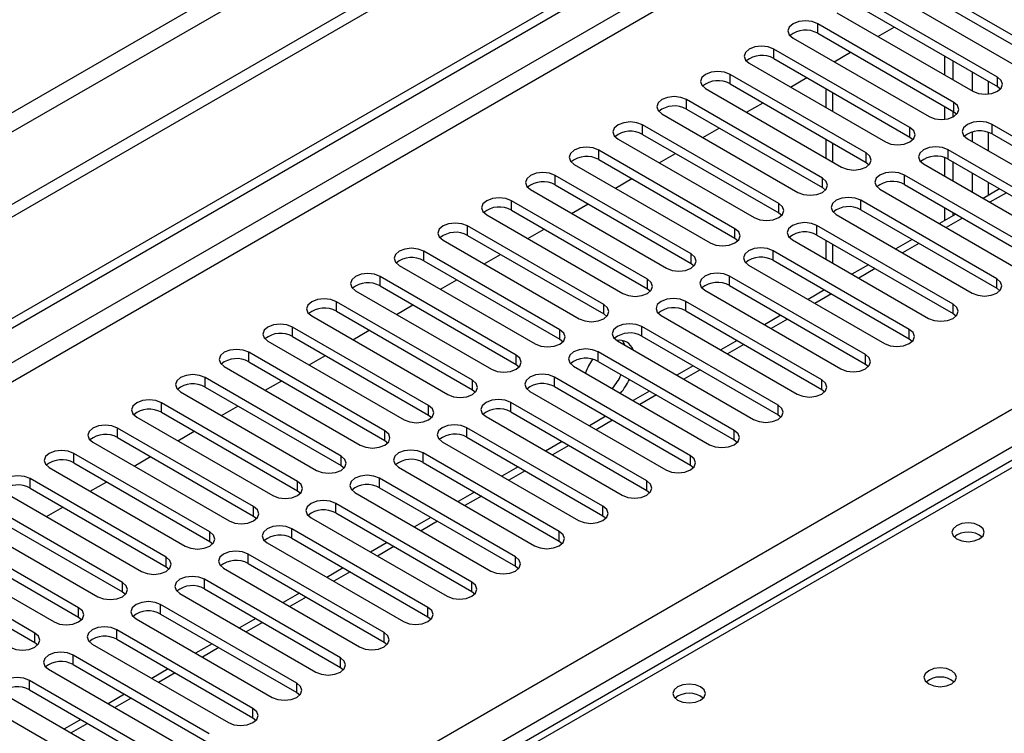
# Model space of a CAD drawing. Units: millimetres. Extents: x 5 to 12605, y 13 to 17833.
# Drawn here: x 4243 to 4370, y 3299 to 3391 of the extents above; entities that cross this region are included whole.
import ezdxf

# ---------------------------------------------------------------- set-up
doc = ezdxf.new("R2010")
doc.units = ezdxf.units.MM
doc.header["$LTSCALE"] = 60

msp = doc.modelspace()

# ---------------------------------------------------------------- linework, layer by layer
at = {"color": 7, "linetype": 'Continuous', "lineweight": 25}
for p, q in [((5582.717, 4141.448), (3777.474, 3099.303)), ((5582.717, 4139.815), (3777.474, 3097.67)), ((5521.376, 4117.874), (3820.43, 3135.939)), ((3821.491, 3134.102), (5522.436, 4116.037)), ((3574.888, 2967.605), (5250.024, 3934.64)), ((3575.948, 2966.992), (5251.084, 3934.028)), ((5251.084, 3929.537), (3575.948, 2962.501)), ((3577.009, 2960.664), (5252.145, 3927.7)), ((3733.81, 2973.012), (5230.755, 3837.18)), ((5232.876, 3833.506), (3735.931, 2969.338)), ((4844.891, 3607.803), (4127.177, 3193.476)), ((4846.266, 3607.667), (4128.552, 3193.34)), ((4375.067, 3387.186), (4357.478, 3397.34)), ((4354.296, 3395.504), (4371.885, 3385.349)), ((4357.478, 3396.116), (4375.067, 3385.962)), ((4369.411, 3383.921), (4351.821, 3394.075)), ((4351.821, 3392.85), (4369.411, 3382.696)), ((4348.639, 3392.238), (4366.229, 3382.084)), ((4363.754, 3380.655), (4346.165, 3390.809)), ((4346.165, 3389.584), (4346.165, 3390.809)), ((4353.951, 3389.172), (4356.072, 3390.396)), ((4342.983, 3388.972), (4360.572, 3378.818)), ((4346.165, 3389.584), (4363.754, 3379.43)), ((4358.097, 3377.39), (4340.508, 3387.544)), ((4340.508, 3386.319), (4340.508, 3387.544)), ((4340.508, 3386.319), (4358.097, 3376.165)), ((4348.294, 3385.906), (4350.415, 3387.131)), ((4362.605, 3384.176), (4362.605, 3386.625)), ((4337.325, 3385.707), (4354.915, 3375.552)), ((4363.665, 3383.564), (4363.665, 3386.013)), ((4352.44, 3374.124), (4334.851, 3384.278)), ((4334.851, 3383.053), (4334.851, 3384.278)), ((4342.637, 3382.641), (4344.758, 3383.865)), ((4369.411, 3382.696), (4369.411, 3383.921)), ((4331.669, 3382.441), (4349.258, 3372.287)), ((4334.851, 3383.053), (4352.44, 3372.899)), ((4347.23, 3382.438), (4347.23, 3379.989)), ((4369.411, 3382.696), (4369.804, 3382.39)), ((4346.783, 3370.858), (4329.194, 3381.012)), ((4329.194, 3379.787), (4329.194, 3381.012)), ((4329.194, 3379.787), (4346.783, 3369.633)), ((4336.98, 3379.375), (4339.101, 3380.599)), ((4362.605, 3378.463), (4362.605, 3380.094)), ((4363.754, 3379.43), (4363.754, 3380.655)), ((4326.012, 3379.175), (4343.601, 3369.021)), ((4363.665, 3378.77), (4363.665, 3379.481)), ((4363.754, 3379.43), (4364.147, 3379.124)), ((4341.126, 3367.593), (4323.537, 3377.747)), ((4323.537, 3376.522), (4323.537, 3377.747)), ((4331.323, 3376.109), (4333.444, 3377.334)), ((4358.097, 3376.165), (4358.097, 3377.39)), ((4386.293, 3367.644), (4368.704, 3377.798)), ((4368.704, 3376.573), (4368.704, 3377.798)), ((4320.355, 3375.91), (4337.944, 3365.756)), ((4323.537, 3376.522), (4341.126, 3366.368)), ((4347.23, 3375.906), (4347.23, 3373.457)), ((4358.097, 3376.165), (4358.49, 3375.859)), ((4365.522, 3375.961), (4383.111, 3365.807)), ((4368.704, 3376.573), (4386.293, 3366.419)), ((4335.47, 3364.327), (4317.88, 3374.481)), ((4317.88, 3373.256), (4317.88, 3374.481)), ((4325.666, 3372.844), (4327.787, 3374.068)), ((4352.44, 3372.899), (4352.44, 3374.124)), ((4362.605, 3371.113), (4362.605, 3373.506)), ((4380.636, 3364.378), (4363.047, 3374.532)), ((4363.047, 3373.307), (4363.047, 3374.532)), ((4314.698, 3372.644), (4332.287, 3362.49)), ((4317.88, 3373.256), (4335.47, 3363.102)), ((4352.44, 3372.899), (4352.833, 3372.593)), ((4359.865, 3372.695), (4377.454, 3362.541)), ((4363.047, 3373.307), (4380.636, 3363.153)), ((4363.665, 3370.501), (4363.665, 3372.95)), ((4329.812, 3361.061), (4312.223, 3371.215)), ((4312.223, 3369.99), (4312.223, 3371.215)), ((4320.009, 3369.578), (4322.131, 3370.802)), ((4346.783, 3369.633), (4346.783, 3370.858)), ((4374.979, 3361.112), (4357.39, 3371.266)), ((4357.39, 3370.042), (4357.39, 3371.266)), ((4312.223, 3369.99), (4329.812, 3359.836)), ((4346.783, 3369.633), (4347.176, 3369.327)), ((4357.39, 3370.042), (4374.979, 3359.887)), ((4309.041, 3369.378), (4326.631, 3359.224)), ((4354.208, 3369.429), (4371.797, 3359.275)), ((4369.687, 3369.474), (4367.566, 3368.249)), ((4324.156, 3357.796), (4306.566, 3367.95)), ((4306.566, 3366.725), (4306.566, 3367.95)), ((4314.353, 3366.312), (4316.474, 3367.537)), ((4341.126, 3366.368), (4341.126, 3367.593)), ((4369.322, 3357.847), (4351.733, 3368.001)), ((4351.733, 3366.776), (4351.733, 3368.001)), ((4362.605, 3365.385), (4362.605, 3367.031)), ((4303.384, 3366.113), (4320.974, 3355.959)), ((4306.566, 3366.725), (4324.156, 3356.571)), ((4341.126, 3366.368), (4341.52, 3366.062)), ((4348.551, 3366.164), (4366.14, 3356.01)), ((4351.733, 3366.776), (4369.322, 3356.622)), ((4364.03, 3366.208), (4361.909, 3364.984)), ((4363.665, 3365.998), (4363.665, 3366.419)), ((4318.499, 3354.53), (4300.91, 3364.684)), ((4300.91, 3363.459), (4300.91, 3364.684)), ((4363.665, 3354.581), (4346.076, 3364.735)), ((4346.076, 3363.51), (4346.076, 3364.735)), ((4300.91, 3363.459), (4318.499, 3353.305)), ((4308.696, 3363.047), (4310.817, 3364.271)), ((4335.47, 3363.102), (4335.47, 3364.327)), ((4346.076, 3363.51), (4363.665, 3353.356)), ((4297.728, 3362.847), (4315.317, 3352.693)), ((4335.47, 3363.102), (4335.863, 3362.796)), ((4342.894, 3362.898), (4360.483, 3352.744)), ((4347.23, 3362.844), (4347.23, 3360.395)), ((4358.373, 3362.943), (4356.252, 3361.718)), ((4312.842, 3351.264), (4295.253, 3361.419)), ((4295.253, 3360.194), (4295.253, 3361.419)), ((4303.039, 3359.781), (4305.16, 3361.006)), ((4329.812, 3359.836), (4329.812, 3361.061)), ((4358.009, 3351.316), (4340.419, 3361.47)), ((4340.419, 3360.245), (4340.419, 3361.47)), ((4292.071, 3359.582), (4309.66, 3349.428)), ((4295.253, 3360.194), (4312.842, 3350.04)), ((4329.812, 3359.836), (4330.206, 3359.53)), ((4337.237, 3359.633), (4354.826, 3349.478)), ((4340.419, 3360.245), (4358.009, 3350.091)), ((4352.716, 3359.677), (4350.595, 3358.452)), ((4307.185, 3347.999), (4289.596, 3358.153)), ((4289.596, 3356.928), (4289.596, 3358.153)), ((4352.351, 3348.05), (4334.762, 3358.204)), ((4334.762, 3356.979), (4334.762, 3358.204)), ((4289.596, 3356.928), (4307.185, 3346.774)), ((4297.382, 3356.515), (4299.503, 3357.74)), ((4324.156, 3356.571), (4324.156, 3357.796)), ((4334.762, 3356.979), (4352.351, 3346.825)), ((4369.322, 3356.622), (4369.322, 3357.847)), ((4286.414, 3356.316), (4304.003, 3346.162)), ((4324.156, 3356.571), (4324.549, 3356.265)), ((4331.58, 3356.367), (4349.17, 3346.213)), ((4347.059, 3356.411), (4344.938, 3355.187)), ((4369.322, 3356.622), (4369.715, 3356.316)), ((4301.528, 3344.733), (4283.939, 3354.887)), ((4283.939, 3353.662), (4283.939, 3354.887)), ((4291.725, 3353.25), (4293.846, 3354.474)), ((4318.499, 3353.305), (4318.499, 3354.53)), ((4346.695, 3344.784), (4329.105, 3354.938)), ((4329.105, 3353.713), (4329.105, 3354.938)), ((4363.665, 3353.356), (4363.665, 3354.581)), ((4280.757, 3353.05), (4298.346, 3342.896)), ((4283.939, 3353.662), (4301.528, 3343.508)), ((4318.499, 3353.305), (4318.892, 3352.999)), ((4325.923, 3353.101), (4343.513, 3342.947)), ((4329.105, 3353.713), (4346.695, 3343.559)), ((4341.403, 3353.146), (4339.282, 3351.921)), ((4363.665, 3353.356), (4364.059, 3353.05)), ((4295.871, 3341.467), (4278.282, 3351.622)), ((4278.282, 3350.397), (4278.282, 3351.622)), ((4286.068, 3349.984), (4288.19, 3351.209)), ((4312.842, 3350.04), (4312.842, 3351.264)), ((4341.038, 3341.519), (4323.449, 3351.673)), ((4323.449, 3350.448), (4323.449, 3351.673)), ((4323.449, 3350.448), (4341.038, 3340.294)), ((4358.009, 3350.091), (4358.009, 3351.316)), ((4275.1, 3349.785), (4292.689, 3339.631)), ((4278.282, 3350.397), (4295.871, 3340.243)), ((4312.842, 3350.04), (4313.235, 3349.734)), ((4320.267, 3349.836), (4337.856, 3339.682)), ((4335.746, 3349.88), (4333.625, 3348.656)), ((4358.009, 3350.091), (4358.402, 3349.785)), ((4290.215, 3338.202), (4272.625, 3348.356)), ((4272.625, 3347.131), (4272.625, 3348.356)), ((4280.412, 3346.719), (4282.533, 3347.943)), ((4307.185, 3346.774), (4307.185, 3347.999)), ((4335.381, 3338.253), (4317.792, 3348.407)), ((4317.792, 3347.182), (4317.792, 3348.407)), ((4352.351, 3346.825), (4352.351, 3348.05)), ((4272.625, 3347.131), (4290.215, 3336.977)), ((4307.185, 3346.774), (4307.579, 3346.468)), ((4317.792, 3347.182), (4335.381, 3337.028)), ((4330.089, 3346.615), (4327.968, 3345.39)), ((4352.351, 3346.825), (4352.745, 3346.519)), ((4269.443, 3346.519), (4287.033, 3336.365)), ((4314.61, 3346.57), (4332.199, 3336.416)), ((4284.558, 3334.936), (4266.969, 3345.09)), ((4266.969, 3343.866), (4266.969, 3345.09)), ((4274.755, 3343.453), (4276.876, 3344.677)), ((4301.528, 3343.508), (4301.528, 3344.733)), ((4329.724, 3334.987), (4312.135, 3345.141)), ((4312.135, 3343.917), (4312.135, 3345.141)), ((4346.695, 3343.559), (4346.695, 3344.784)), ((4263.787, 3343.254), (4281.376, 3333.099)), ((4266.969, 3343.866), (4284.558, 3333.711)), ((4301.528, 3343.508), (4301.921, 3343.202)), ((4308.953, 3343.304), (4326.542, 3333.15)), ((4312.135, 3343.917), (4329.724, 3333.763)), ((4324.432, 3343.349), (4322.311, 3342.124)), ((4346.695, 3343.559), (4347.088, 3343.253)), ((4278.901, 3331.671), (4261.312, 3341.825)), ((4261.312, 3340.6), (4261.312, 3341.825)), ((4324.067, 3331.722), (4306.478, 3341.876)), ((4306.478, 3340.651), (4306.478, 3341.876)), ((4341.038, 3340.294), (4341.038, 3341.519)), ((4261.312, 3340.6), (4278.901, 3330.446)), ((4269.098, 3340.187), (4271.219, 3341.412)), ((4295.871, 3340.243), (4295.871, 3341.467)), ((4295.871, 3340.243), (4296.265, 3339.937)), ((4306.478, 3340.651), (4324.067, 3330.497)), ((4341.038, 3340.294), (4341.431, 3339.988)), ((4258.13, 3339.988), (4275.719, 3329.834)), ((4303.296, 3340.039), (4320.885, 3329.885)), ((4318.775, 3340.083), (4316.654, 3338.859)), ((4273.244, 3328.405), (4255.655, 3338.559)), ((4255.655, 3337.334), (4255.655, 3338.559)), ((4263.441, 3336.922), (4265.562, 3338.146)), ((4290.215, 3336.977), (4290.215, 3338.202)), ((4318.41, 3328.456), (4300.821, 3338.61)), ((4300.821, 3337.385), (4300.821, 3338.61)), ((4335.381, 3337.028), (4335.381, 3338.253)), ((4252.473, 3336.722), (4270.062, 3326.568)), ((4255.655, 3337.334), (4273.244, 3327.18)), ((4290.215, 3336.977), (4290.608, 3336.671)), ((4297.639, 3336.773), (4315.229, 3326.619)), ((4300.821, 3337.385), (4318.41, 3327.231)), ((4313.118, 3336.818), (4310.997, 3335.593)), ((4335.381, 3337.028), (4335.774, 3336.722)), ((4267.587, 3325.139), (4249.998, 3335.293)), ((4249.998, 3334.069), (4249.998, 3335.293)), ((4312.754, 3325.19), (4295.164, 3335.344)), ((4295.164, 3334.12), (4295.164, 3335.344)), ((4249.998, 3334.069), (4267.587, 3323.915)), ((4257.784, 3333.656), (4259.905, 3334.881)), ((4284.558, 3333.711), (4284.558, 3334.936)), ((4295.164, 3334.12), (4312.754, 3323.966)), ((4329.724, 3333.763), (4329.724, 3334.987)), ((4246.816, 3333.457), (4264.405, 3323.302)), ((4284.558, 3333.711), (4284.951, 3333.405)), ((4291.982, 3333.508), (4309.572, 3323.354)), ((4307.462, 3333.552), (4305.34, 3332.327)), ((4329.724, 3333.763), (4330.118, 3333.456)), ((4261.93, 3321.874), (4244.341, 3332.028)), ((4244.341, 3330.803), (4244.341, 3332.028)), ((4252.127, 3330.39), (4254.249, 3331.615)), ((4278.901, 3330.446), (4278.901, 3331.671)), ((4307.097, 3321.925), (4289.508, 3332.079)), ((4289.508, 3330.854), (4289.508, 3332.079)), ((4324.067, 3330.497), (4324.067, 3331.722)), ((4241.159, 3330.191), (4258.748, 3320.037)), ((4244.341, 3330.803), (4261.93, 3320.649)), ((4278.901, 3330.446), (4279.294, 3330.14)), ((4286.326, 3330.242), (4303.915, 3320.088)), ((4289.508, 3330.854), (4307.097, 3320.7)), ((4301.805, 3330.286), (4299.684, 3329.062)), ((4324.067, 3330.497), (4324.46, 3330.191)), ((4301.44, 3318.659), (4283.851, 3328.813)), ((4283.851, 3327.588), (4283.851, 3328.813)), ((4256.274, 3318.608), (4238.684, 3328.762)), ((4238.684, 3327.537), (4256.274, 3317.383)), ((4246.47, 3327.125), (4248.591, 3328.349)), ((4273.244, 3327.18), (4273.244, 3328.405)), ((4283.851, 3327.588), (4301.44, 3317.434)), ((4318.41, 3327.231), (4318.41, 3328.456)), ((4235.502, 3326.925), (4253.091, 3316.771)), ((4273.244, 3327.18), (4273.637, 3326.874)), ((4280.669, 3326.976), (4298.258, 3316.822)), ((4296.148, 3327.021), (4294.027, 3325.796)), ((4318.41, 3327.231), (4318.804, 3326.925)), ((4250.616, 3315.342), (4233.027, 3325.496)), ((4267.587, 3323.915), (4267.587, 3325.139)), ((4295.783, 3315.393), (4278.194, 3325.548)), ((4278.194, 3324.323), (4278.194, 3325.548)), ((4312.754, 3323.966), (4312.754, 3325.19)), ((4233.027, 3324.272), (4250.616, 3314.118)), ((4267.587, 3323.915), (4267.98, 3323.608)), ((4275.012, 3323.711), (4292.601, 3313.557)), ((4278.194, 3324.323), (4295.783, 3314.169)), ((4290.491, 3323.755), (4288.37, 3322.53)), ((4312.754, 3323.966), (4313.147, 3323.66)), ((4229.845, 3323.66), (4247.435, 3313.506)), ((4244.96, 3312.077), (4227.37, 3322.231)), ((4261.93, 3320.649), (4261.93, 3321.874)), ((4290.126, 3312.128), (4272.537, 3322.282)), ((4272.537, 3321.057), (4272.537, 3322.282)), ((4307.097, 3320.7), (4307.097, 3321.925)), ((4227.37, 3321.006), (4244.96, 3310.852)), ((4261.93, 3320.649), (4262.324, 3320.343)), ((4269.355, 3320.445), (4286.944, 3310.291)), ((4272.537, 3321.057), (4290.126, 3310.903)), ((4284.834, 3320.489), (4282.713, 3319.265)), ((4307.097, 3320.7), (4307.49, 3320.394)), ((4256.274, 3317.383), (4256.274, 3318.608)), ((4284.469, 3308.862), (4266.88, 3319.016)), ((4266.88, 3317.792), (4266.88, 3319.016)), ((4301.44, 3317.434), (4301.44, 3318.659)), ((4256.274, 3317.383), (4256.667, 3317.077)), ((4266.88, 3317.792), (4284.469, 3307.637)), ((4301.44, 3317.434), (4301.833, 3317.128)), ((4263.698, 3317.179), (4281.287, 3307.025)), ((4279.177, 3317.224), (4277.056, 3315.999)), ((4250.616, 3314.118), (4250.616, 3315.342)), ((4278.813, 3305.597), (4261.223, 3315.751)), ((4261.223, 3314.526), (4261.223, 3315.751)), ((4295.783, 3314.169), (4295.783, 3315.393)), ((4250.616, 3314.118), (4251.01, 3313.812)), ((4258.041, 3313.914), (4275.63, 3303.76)), ((4261.223, 3314.526), (4278.813, 3304.372)), ((4273.52, 3313.958), (4271.399, 3312.734)), ((4295.783, 3314.169), (4296.176, 3313.863)), ((4273.156, 3302.331), (4255.566, 3312.485)), ((4255.566, 3311.26), (4255.566, 3312.485)), ((4244.96, 3310.852), (4244.96, 3312.077)), ((4255.566, 3311.26), (4273.156, 3301.106)), ((4290.126, 3310.903), (4290.126, 3312.128)), ((4244.96, 3310.852), (4245.353, 3310.546)), ((4252.384, 3310.648), (4269.974, 3300.494)), ((4267.864, 3310.692), (4265.742, 3309.468)), ((4290.126, 3310.903), (4290.519, 3310.597)), ((4267.499, 3299.065), (4249.909, 3309.219)), ((4249.909, 3307.995), (4249.909, 3309.219)), ((4284.469, 3307.637), (4284.469, 3308.862)), ((4246.728, 3307.382), (4264.317, 3297.228)), ((4249.909, 3307.995), (4267.499, 3297.84)), ((4262.207, 3307.427), (4260.086, 3306.202)), ((4284.469, 3307.637), (4284.863, 3307.331)), ((4261.842, 3295.8), (4244.253, 3305.954)), ((4244.253, 3304.729), (4244.253, 3305.954)), ((4244.253, 3304.729), (4261.842, 3294.575)), ((4278.813, 3304.372), (4278.813, 3305.597)), ((4241.071, 3304.117), (4258.66, 3293.963)), ((4256.55, 3304.161), (4254.429, 3302.937)), ((4278.813, 3304.372), (4279.206, 3304.066)), ((4256.185, 3292.534), (4238.596, 3302.688)), ((4273.156, 3301.106), (4273.156, 3302.331)), ((4250.893, 3300.896), (4248.772, 3299.671)), ((4273.156, 3301.106), (4273.549, 3300.8))]:
    msp.add_line(p, q, dxfattribs=at)
at = {"color": 8, "linetype": 'Continuous', "lineweight": 25}
for p, q in [((4366.14, 3384.584), (4366.14, 3382.135)), ((4368.261, 3381.729), (4368.261, 3383.359)), ((4348.109, 3379.482), (4348.109, 3381.931)), ((4366.14, 3376.826), (4366.14, 3375.604)), ((4368.261, 3374.379), (4368.261, 3376.771)), ((4348.109, 3372.95), (4348.109, 3375.399)), ((4366.14, 3371.521), (4366.14, 3369.072)), ((4368.261, 3368.651), (4368.261, 3370.297)), ((4370.565, 3368.967), (4368.444, 3367.742)), ((4364.909, 3365.701), (4362.787, 3364.476)), ((4348.109, 3359.888), (4348.109, 3362.337)), ((4359.252, 3362.435), (4357.131, 3361.211)), ((4353.595, 3359.17), (4351.474, 3357.945)), ((4347.938, 3355.904), (4345.817, 3354.68)), ((4342.281, 3352.638), (4340.16, 3351.414)), ((4336.624, 3349.373), (4334.503, 3348.148)), ((4330.968, 3346.107), (4328.846, 3344.883)), ((4325.311, 3342.842), (4323.19, 3341.617)), ((4319.654, 3339.576), (4317.533, 3338.352)), ((4313.997, 3336.31), (4311.876, 3335.086)), ((4308.34, 3333.045), (4306.219, 3331.82)), ((4302.683, 3329.779), (4300.562, 3328.555)), ((4297.027, 3326.514), (4294.905, 3325.289)), ((4291.369, 3323.248), (4289.248, 3322.023)), ((4285.713, 3319.982), (4283.591, 3318.758)), ((4280.056, 3316.717), (4277.935, 3315.492)), ((4274.399, 3313.451), (4272.278, 3312.226)), ((4268.742, 3310.185), (4266.621, 3308.961)), ((4263.085, 3306.92), (4260.964, 3305.695)), ((4257.428, 3303.654), (4255.307, 3302.429)), ((4251.772, 3300.388), (4249.65, 3299.164))]:
    msp.add_line(p, q, dxfattribs=at)
at = {"color": 7, "linetype": 'Continuous', "lineweight": 25, "flags": 128}
for points in [[(4346.165, 3390.809), (4345.435, 3391.091), (4344.574, 3391.19), (4343.712, 3391.091), (4342.982, 3390.809), (4342.495, 3390.388), (4342.324, 3389.891), (4342.495, 3389.394), (4342.983, 3388.972)], [(4340.508, 3387.544), (4339.778, 3387.825), (4338.916, 3387.924), (4338.056, 3387.825), (4337.326, 3387.544), (4336.838, 3387.122), (4336.666, 3386.625), (4336.838, 3386.128), (4337.325, 3385.707)], [(4334.851, 3384.278), (4334.121, 3384.559), (4333.26, 3384.658), (4332.399, 3384.559), (4331.669, 3384.278), (4331.181, 3383.857), (4331.01, 3383.359), (4331.181, 3382.862), (4331.669, 3382.441)], [(4366.229, 3382.084), (4366.959, 3381.802), (4367.82, 3381.703), (4368.681, 3381.802), (4369.41, 3382.084), (4369.898, 3382.505), (4370.07, 3383.002), (4369.898, 3383.499), (4369.411, 3383.921)], [(4329.194, 3381.012), (4328.464, 3381.294), (4327.603, 3381.393), (4326.742, 3381.294), (4326.012, 3381.012), (4325.524, 3380.591), (4325.353, 3380.094), (4325.524, 3379.597), (4326.012, 3379.175)], [(4360.572, 3378.818), (4361.302, 3378.537), (4362.163, 3378.438), (4363.024, 3378.537), (4363.754, 3378.818), (4364.241, 3379.24), (4364.413, 3379.737), (4364.242, 3380.234), (4363.754, 3380.655)], [(4323.537, 3377.747), (4322.807, 3378.028), (4321.946, 3378.127), (4321.085, 3378.028), (4320.355, 3377.747), (4319.867, 3377.325), (4319.696, 3376.828), (4319.867, 3376.331), (4320.355, 3375.91)], [(4354.915, 3375.552), (4355.645, 3375.271), (4356.506, 3375.172), (4357.367, 3375.271), (4358.097, 3375.553), (4358.585, 3375.974), (4358.756, 3376.471), (4358.584, 3376.968), (4358.097, 3377.39)], [(4368.704, 3377.798), (4367.974, 3378.079), (4367.113, 3378.178), (4366.251, 3378.079), (4365.521, 3377.798), (4365.034, 3377.376), (4364.863, 3376.879), (4365.034, 3376.382), (4365.522, 3375.961)], [(4317.88, 3374.481), (4317.15, 3374.763), (4316.289, 3374.862), (4315.428, 3374.763), (4314.698, 3374.481), (4314.21, 3374.06), (4314.039, 3373.563), (4314.211, 3373.066), (4314.698, 3372.644)], [(4363.047, 3374.532), (4362.317, 3374.814), (4361.455, 3374.912), (4360.595, 3374.814), (4359.865, 3374.532), (4359.377, 3374.111), (4359.205, 3373.614), (4359.377, 3373.117), (4359.865, 3372.695)], [(4349.258, 3372.287), (4349.988, 3372.005), (4350.849, 3371.906), (4351.71, 3372.005), (4352.44, 3372.287), (4352.928, 3372.708), (4353.099, 3373.205), (4352.928, 3373.702), (4352.44, 3374.124)], [(4312.223, 3371.215), (4311.493, 3371.497), (4310.632, 3371.596), (4309.771, 3371.497), (4309.041, 3371.215), (4308.554, 3370.794), (4308.382, 3370.297), (4308.553, 3369.8), (4309.041, 3369.378)], [(4343.601, 3369.021), (4344.331, 3368.74), (4345.192, 3368.641), (4346.053, 3368.74), (4346.783, 3369.021), (4347.271, 3369.443), (4347.442, 3369.94), (4347.271, 3370.437), (4346.783, 3370.858)], [(4357.39, 3371.266), (4356.66, 3371.548), (4355.799, 3371.647), (4354.938, 3371.548), (4354.208, 3371.266), (4353.72, 3370.845), (4353.549, 3370.348), (4353.72, 3369.851), (4354.208, 3369.429)], [(4306.566, 3367.95), (4305.836, 3368.231), (4304.975, 3368.33), (4304.114, 3368.231), (4303.385, 3367.95), (4302.897, 3367.528), (4302.725, 3367.031), (4302.897, 3366.534), (4303.384, 3366.113)], [(4351.733, 3368.001), (4351.003, 3368.282), (4350.142, 3368.381), (4349.281, 3368.282), (4348.551, 3368.001), (4348.063, 3367.579), (4347.892, 3367.082), (4348.063, 3366.585), (4348.551, 3366.164)], [(4337.944, 3365.756), (4338.674, 3365.474), (4339.535, 3365.375), (4340.396, 3365.474), (4341.126, 3365.756), (4341.614, 3366.177), (4341.785, 3366.674), (4341.614, 3367.171), (4341.126, 3367.593)], [(4300.91, 3364.684), (4300.18, 3364.966), (4299.319, 3365.065), (4298.458, 3364.966), (4297.727, 3364.684), (4297.24, 3364.263), (4297.069, 3363.766), (4297.24, 3363.269), (4297.728, 3362.847)], [(4346.076, 3364.735), (4345.346, 3365.017), (4344.485, 3365.116), (4343.624, 3365.017), (4342.894, 3364.735), (4342.406, 3364.314), (4342.235, 3363.817), (4342.406, 3363.32), (4342.894, 3362.898)], [(4332.287, 3362.49), (4333.018, 3362.209), (4333.879, 3362.11), (4334.739, 3362.208), (4335.469, 3362.49), (4335.957, 3362.911), (4336.129, 3363.409), (4335.957, 3363.905), (4335.47, 3364.327)], [(4295.253, 3361.419), (4294.523, 3361.7), (4293.662, 3361.799), (4292.801, 3361.7), (4292.071, 3361.418), (4291.583, 3360.997), (4291.412, 3360.5), (4291.583, 3360.003), (4292.071, 3359.582)], [(4326.631, 3359.224), (4327.36, 3358.943), (4328.221, 3358.844), (4329.083, 3358.943), (4329.813, 3359.224), (4330.3, 3359.646), (4330.471, 3360.143), (4330.3, 3360.64), (4329.812, 3361.061)], [(4340.419, 3361.47), (4339.689, 3361.751), (4338.828, 3361.85), (4337.967, 3361.751), (4337.237, 3361.47), (4336.749, 3361.048), (4336.578, 3360.551), (4336.75, 3360.054), (4337.237, 3359.633)], [(4289.596, 3358.153), (4288.866, 3358.434), (4288.005, 3358.533), (4287.144, 3358.434), (4286.414, 3358.153), (4285.926, 3357.731), (4285.755, 3357.234), (4285.926, 3356.737), (4286.414, 3356.316)], [(4334.762, 3358.204), (4334.032, 3358.485), (4333.171, 3358.584), (4332.31, 3358.486), (4331.58, 3358.204), (4331.093, 3357.782), (4330.921, 3357.285), (4331.092, 3356.788), (4331.58, 3356.367)], [(4320.974, 3355.959), (4321.704, 3355.677), (4322.565, 3355.578), (4323.426, 3355.677), (4324.156, 3355.959), (4324.643, 3356.38), (4324.815, 3356.877), (4324.643, 3357.374), (4324.156, 3357.796)], [(4366.14, 3356.01), (4366.87, 3355.728), (4367.731, 3355.629), (4368.592, 3355.728), (4369.322, 3356.01), (4369.81, 3356.431), (4369.981, 3356.928), (4369.81, 3357.425), (4369.322, 3357.847)], [(4283.939, 3354.887), (4283.209, 3355.169), (4282.348, 3355.268), (4281.487, 3355.169), (4280.757, 3354.887), (4280.269, 3354.466), (4280.098, 3353.969), (4280.269, 3353.472), (4280.757, 3353.05)], [(4315.317, 3352.693), (4316.047, 3352.412), (4316.908, 3352.313), (4317.769, 3352.412), (4318.499, 3352.693), (4318.987, 3353.114), (4319.158, 3353.612), (4318.987, 3354.109), (4318.499, 3354.53)], [(4329.105, 3354.938), (4328.376, 3355.22), (4327.514, 3355.319), (4326.653, 3355.22), (4325.924, 3354.938), (4325.436, 3354.517), (4325.264, 3354.02), (4325.436, 3353.523), (4325.923, 3353.101)], [(4360.483, 3352.744), (4361.213, 3352.463), (4362.074, 3352.364), (4362.936, 3352.463), (4363.665, 3352.744), (4364.153, 3353.166), (4364.324, 3353.663), (4364.153, 3354.16), (4363.665, 3354.581)], [(4278.282, 3351.622), (4277.552, 3351.903), (4276.691, 3352.002), (4275.83, 3351.903), (4275.1, 3351.622), (4274.613, 3351.2), (4274.441, 3350.703), (4274.612, 3350.206), (4275.1, 3349.785)], [(4323.449, 3351.673), (4322.719, 3351.954), (4321.858, 3352.053), (4320.997, 3351.954), (4320.267, 3351.673), (4319.779, 3351.251), (4319.608, 3350.754), (4319.779, 3350.257), (4320.267, 3349.836)], [(4309.66, 3349.428), (4310.39, 3349.146), (4311.251, 3349.047), (4312.112, 3349.146), (4312.842, 3349.427), (4313.33, 3349.849), (4313.501, 3350.346), (4313.33, 3350.843), (4312.842, 3351.264)], [(4354.826, 3349.478), (4355.557, 3349.197), (4356.418, 3349.098), (4357.278, 3349.197), (4358.008, 3349.479), (4358.496, 3349.9), (4358.668, 3350.397), (4358.496, 3350.894), (4358.009, 3351.316)], [(4321.239, 3349.275), (4321.222, 3349.321), (4320.915, 3349.882)], [(4272.625, 3348.356), (4271.895, 3348.638), (4271.034, 3348.736), (4270.173, 3348.638), (4269.443, 3348.356), (4268.956, 3347.935), (4268.784, 3347.438), (4268.956, 3346.94), (4269.443, 3346.519)], [(4304.003, 3346.162), (4304.733, 3345.88), (4305.594, 3345.781), (4306.455, 3345.88), (4307.185, 3346.162), (4307.673, 3346.583), (4307.844, 3347.08), (4307.673, 3347.577), (4307.185, 3347.999)], [(4317.792, 3348.407), (4317.062, 3348.689), (4316.201, 3348.787), (4315.34, 3348.689), (4314.61, 3348.407), (4314.122, 3347.986), (4313.951, 3347.489), (4314.122, 3346.992), (4314.61, 3346.57)], [(4349.17, 3346.213), (4349.899, 3345.931), (4350.761, 3345.832), (4351.622, 3345.931), (4352.352, 3346.213), (4352.839, 3346.634), (4353.01, 3347.131), (4352.839, 3347.628), (4352.351, 3348.05)], [(4266.969, 3345.09), (4266.239, 3345.372), (4265.378, 3345.471), (4264.516, 3345.372), (4263.786, 3345.09), (4263.299, 3344.669), (4263.128, 3344.172), (4263.299, 3343.675), (4263.787, 3343.254)], [(4312.135, 3345.141), (4311.405, 3345.423), (4310.544, 3345.522), (4309.683, 3345.423), (4308.953, 3345.141), (4308.465, 3344.72), (4308.294, 3344.223), (4308.465, 3343.726), (4308.953, 3343.304)], [(4298.346, 3342.896), (4299.076, 3342.615), (4299.937, 3342.516), (4300.798, 3342.615), (4301.528, 3342.896), (4302.016, 3343.318), (4302.187, 3343.815), (4302.016, 3344.312), (4301.528, 3344.733)], [(4343.513, 3342.947), (4344.243, 3342.666), (4345.104, 3342.567), (4345.965, 3342.666), (4346.695, 3342.947), (4347.182, 3343.369), (4347.354, 3343.866), (4347.182, 3344.363), (4346.695, 3344.784)], [(4261.312, 3341.825), (4260.582, 3342.106), (4259.72, 3342.205), (4258.86, 3342.106), (4258.13, 3341.825), (4257.642, 3341.403), (4257.471, 3340.906), (4257.642, 3340.409), (4258.13, 3339.988)], [(4306.478, 3341.876), (4305.748, 3342.157), (4304.887, 3342.256), (4304.026, 3342.157), (4303.296, 3341.876), (4302.808, 3341.454), (4302.637, 3340.957), (4302.808, 3340.46), (4303.296, 3340.039)], [(4337.856, 3339.682), (4338.586, 3339.4), (4339.447, 3339.301), (4340.308, 3339.4), (4341.038, 3339.682), (4341.526, 3340.103), (4341.697, 3340.6), (4341.526, 3341.097), (4341.038, 3341.519)], [(4292.689, 3339.631), (4293.419, 3339.349), (4294.28, 3339.25), (4295.142, 3339.349), (4295.872, 3339.631), (4296.359, 3340.052), (4296.53, 3340.549), (4296.359, 3341.046), (4295.871, 3341.467)], [(4300.821, 3338.61), (4300.091, 3338.892), (4299.23, 3338.991), (4298.369, 3338.892), (4297.639, 3338.61), (4297.152, 3338.189), (4296.98, 3337.692), (4297.151, 3337.195), (4297.639, 3336.773)], [(4255.655, 3338.559), (4254.925, 3338.841), (4254.064, 3338.939), (4253.203, 3338.841), (4252.473, 3338.559), (4251.985, 3338.138), (4251.814, 3337.641), (4251.985, 3337.143), (4252.473, 3336.722)], [(4287.033, 3336.365), (4287.763, 3336.083), (4288.624, 3335.985), (4289.485, 3336.083), (4290.214, 3336.365), (4290.702, 3336.786), (4290.874, 3337.283), (4290.702, 3337.781), (4290.215, 3338.202)], [(4332.199, 3336.416), (4332.929, 3336.134), (4333.79, 3336.036), (4334.651, 3336.134), (4335.381, 3336.416), (4335.869, 3336.837), (4336.04, 3337.335), (4335.869, 3337.832), (4335.381, 3338.253)], [(4249.998, 3335.293), (4249.268, 3335.575), (4248.407, 3335.674), (4247.546, 3335.575), (4246.816, 3335.293), (4246.328, 3334.872), (4246.157, 3334.375), (4246.328, 3333.878), (4246.816, 3333.457)], [(4295.164, 3335.344), (4294.434, 3335.626), (4293.573, 3335.725), (4292.712, 3335.626), (4291.982, 3335.344), (4291.495, 3334.923), (4291.323, 3334.426), (4291.495, 3333.929), (4291.982, 3333.508)], [(4281.376, 3333.099), (4282.106, 3332.818), (4282.967, 3332.719), (4283.828, 3332.818), (4284.558, 3333.099), (4285.046, 3333.521), (4285.217, 3334.018), (4285.046, 3334.515), (4284.558, 3334.936)], [(4326.542, 3333.15), (4327.272, 3332.869), (4328.133, 3332.77), (4328.994, 3332.869), (4329.724, 3333.15), (4330.212, 3333.572), (4330.383, 3334.069), (4330.212, 3334.566), (4329.724, 3334.987)], [(4244.341, 3332.028), (4243.611, 3332.309), (4242.75, 3332.408), (4241.889, 3332.309), (4241.159, 3332.028), (4240.671, 3331.607), (4240.5, 3331.109), (4240.671, 3330.612), (4241.159, 3330.191)], [(4275.719, 3329.834), (4276.449, 3329.552), (4277.31, 3329.453), (4278.171, 3329.552), (4278.901, 3329.834), (4279.389, 3330.255), (4279.56, 3330.752), (4279.389, 3331.249), (4278.901, 3331.671)], [(4289.508, 3332.079), (4288.778, 3332.36), (4287.917, 3332.459), (4287.056, 3332.36), (4286.325, 3332.079), (4285.838, 3331.657), (4285.667, 3331.16), (4285.838, 3330.663), (4286.326, 3330.242)], [(4320.885, 3329.885), (4321.615, 3329.603), (4322.476, 3329.504), (4323.337, 3329.603), (4324.067, 3329.885), (4324.555, 3330.306), (4324.726, 3330.803), (4324.555, 3331.3), (4324.067, 3331.722)], [(4283.851, 3328.813), (4283.121, 3329.095), (4282.259, 3329.194), (4281.399, 3329.095), (4280.669, 3328.813), (4280.181, 3328.392), (4280.01, 3327.895), (4280.181, 3327.398), (4280.669, 3326.976)], [(4270.062, 3326.568), (4270.792, 3326.286), (4271.653, 3326.188), (4272.514, 3326.287), (4273.244, 3326.568), (4273.732, 3326.989), (4273.903, 3327.486), (4273.732, 3327.984), (4273.244, 3328.405)], [(4315.229, 3326.619), (4315.958, 3326.338), (4316.82, 3326.239), (4317.681, 3326.338), (4318.411, 3326.619), (4318.898, 3327.04), (4319.069, 3327.538), (4318.898, 3328.035), (4318.41, 3328.456)], [(4367.095, 3325.945), (4366.414, 3326.208), (4365.61, 3326.3), (4364.806, 3326.208), (4364.125, 3325.945), (4363.67, 3325.552), (4363.51, 3325.088), (4363.67, 3324.624), (4364.125, 3324.231), (4364.806, 3323.968), (4365.61, 3323.876), (4366.414, 3323.968), (4367.095, 3324.231), (4367.55, 3324.624), (4367.71, 3325.088), (4367.55, 3325.552), (4367.095, 3325.945)], [(4264.405, 3323.302), (4265.135, 3323.021), (4265.996, 3322.922), (4266.857, 3323.021), (4267.587, 3323.302), (4268.075, 3323.724), (4268.246, 3324.221), (4268.075, 3324.718), (4267.587, 3325.139)], [(4278.194, 3325.548), (4277.464, 3325.829), (4276.603, 3325.928), (4275.742, 3325.829), (4275.012, 3325.548), (4274.524, 3325.126), (4274.353, 3324.629), (4274.524, 3324.132), (4275.012, 3323.711)], [(4309.572, 3323.354), (4310.302, 3323.072), (4311.163, 3322.973), (4312.024, 3323.072), (4312.754, 3323.353), (4313.241, 3323.775), (4313.413, 3324.272), (4313.241, 3324.769), (4312.754, 3325.19)], [(4272.537, 3322.282), (4271.807, 3322.564), (4270.946, 3322.662), (4270.085, 3322.563), (4269.355, 3322.282), (4268.867, 3321.861), (4268.696, 3321.363), (4268.867, 3320.866), (4269.355, 3320.445)], [(4258.748, 3320.037), (4259.478, 3319.755), (4260.339, 3319.656), (4261.201, 3319.755), (4261.93, 3320.037), (4262.418, 3320.458), (4262.589, 3320.955), (4262.418, 3321.452), (4261.93, 3321.874)], [(4303.915, 3320.088), (4304.645, 3319.806), (4305.506, 3319.707), (4306.367, 3319.806), (4307.097, 3320.088), (4307.585, 3320.509), (4307.756, 3321.006), (4307.585, 3321.503), (4307.097, 3321.925)], [(4253.091, 3316.771), (4253.822, 3316.49), (4254.683, 3316.391), (4255.543, 3316.49), (4256.273, 3316.771), (4256.761, 3317.193), (4256.933, 3317.69), (4256.761, 3318.187), (4256.274, 3318.608)], [(4266.88, 3319.016), (4266.15, 3319.298), (4265.289, 3319.397), (4264.428, 3319.298), (4263.698, 3319.016), (4263.211, 3318.595), (4263.039, 3318.098), (4263.21, 3317.601), (4263.698, 3317.179)], [(4298.258, 3316.822), (4298.988, 3316.541), (4299.849, 3316.442), (4300.71, 3316.541), (4301.44, 3316.822), (4301.928, 3317.244), (4302.099, 3317.741), (4301.928, 3318.238), (4301.44, 3318.659)], [(4261.223, 3315.751), (4260.493, 3316.032), (4259.632, 3316.131), (4258.771, 3316.032), (4258.041, 3315.751), (4257.553, 3315.329), (4257.382, 3314.832), (4257.554, 3314.335), (4258.041, 3313.914)], [(4247.435, 3313.506), (4248.164, 3313.224), (4249.026, 3313.125), (4249.887, 3313.224), (4250.617, 3313.506), (4251.105, 3313.927), (4251.276, 3314.424), (4251.104, 3314.921), (4250.616, 3315.342)], [(4292.601, 3313.557), (4293.331, 3313.275), (4294.192, 3313.176), (4295.053, 3313.275), (4295.783, 3313.557), (4296.271, 3313.978), (4296.442, 3314.475), (4296.271, 3314.972), (4295.783, 3315.393)], [(4255.566, 3312.485), (4254.836, 3312.767), (4253.975, 3312.865), (4253.114, 3312.767), (4252.384, 3312.485), (4251.897, 3312.064), (4251.725, 3311.567), (4251.897, 3311.069), (4252.384, 3310.648)], [(4241.778, 3310.24), (4242.508, 3309.958), (4243.369, 3309.859), (4244.23, 3309.958), (4244.96, 3310.24), (4245.447, 3310.661), (4245.619, 3311.158), (4245.448, 3311.655), (4244.96, 3312.077)], [(4286.944, 3310.291), (4287.674, 3310.009), (4288.535, 3309.911), (4289.396, 3310.009), (4290.126, 3310.291), (4290.614, 3310.712), (4290.785, 3311.209), (4290.614, 3311.706), (4290.126, 3312.128)], [(4249.909, 3309.219), (4249.18, 3309.501), (4248.318, 3309.6), (4247.457, 3309.501), (4246.728, 3309.219), (4246.24, 3308.798), (4246.068, 3308.301), (4246.24, 3307.804), (4246.728, 3307.382)], [(4281.287, 3307.025), (4282.017, 3306.744), (4282.878, 3306.645), (4283.74, 3306.744), (4284.469, 3307.025), (4284.957, 3307.447), (4285.128, 3307.944), (4284.957, 3308.441), (4284.469, 3308.862)], [(4363.489, 3307.208), (4362.808, 3307.471), (4362.004, 3307.564), (4361.201, 3307.471), (4360.519, 3307.208), (4360.064, 3306.815), (4359.904, 3306.351), (4360.064, 3305.887), (4360.519, 3305.494), (4361.201, 3305.231), (4362.004, 3305.139), (4362.808, 3305.231), (4363.489, 3305.494), (4363.944, 3305.887), (4364.104, 3306.351), (4363.944, 3306.815), (4363.489, 3307.208)], [(4244.253, 3305.954), (4243.523, 3306.235), (4242.662, 3306.334), (4241.801, 3306.235), (4241.071, 3305.954), (4240.583, 3305.532), (4240.412, 3305.035), (4240.583, 3304.538), (4241.071, 3304.117)], [(4275.63, 3303.76), (4276.361, 3303.478), (4277.222, 3303.379), (4278.082, 3303.478), (4278.812, 3303.76), (4279.3, 3304.181), (4279.472, 3304.678), (4279.3, 3305.175), (4278.813, 3305.597)], [(4331.032, 3305.127), (4330.351, 3305.39), (4329.548, 3305.482), (4328.744, 3305.39), (4328.062, 3305.127), (4327.607, 3304.734), (4327.447, 3304.27), (4327.607, 3303.806), (4328.062, 3303.412), (4328.744, 3303.15), (4329.547, 3303.057), (4330.351, 3303.15), (4331.032, 3303.412), (4331.488, 3303.806), (4331.648, 3304.27), (4331.488, 3304.734), (4331.032, 3305.127)], [(4269.974, 3300.494), (4270.703, 3300.212), (4271.565, 3300.114), (4272.426, 3300.212), (4273.156, 3300.494), (4273.644, 3300.916), (4273.815, 3301.412), (4273.643, 3301.91), (4273.156, 3302.331)]]:
    msp.add_lwpolyline(points, dxfattribs=at)
at = {"color": 7, "linetype": 'Continuous', "lineweight": 25}
for centre, radius, start, end in [((4344.602, 3386.806), 3.188, 60.64333, 129.14275), ((4338.945, 3383.539), 3.189, 60.65636, 129.12973), ((4333.288, 3380.274), 3.188, 60.64407, 129.14201), ((4327.631, 3377.009), 3.188, 60.64407, 129.14201), ((4321.974, 3373.743), 3.188, 60.64333, 129.14275), ((4367.141, 3373.794), 3.188, 60.64353, 129.143), ((4316.317, 3370.477), 3.189, 60.6522, 129.13388), ((4361.484, 3370.528), 3.189, 60.65656, 129.12997), ((4310.66, 3367.212), 3.188, 60.64132, 129.13949), ((4355.827, 3367.263), 3.188, 60.64427, 129.14226), ((4305.004, 3363.946), 3.188, 60.64407, 129.14201), ((4350.17, 3363.997), 3.188, 60.64427, 129.14226), ((4299.347, 3360.681), 3.188, 60.64333, 129.14275), ((4344.513, 3360.732), 3.188, 60.64353, 129.143), ((4293.69, 3357.415), 3.188, 60.64333, 129.14275), ((4338.857, 3357.465), 3.189, 60.6524, 129.13413), ((4288.033, 3354.149), 3.189, 60.6522, 129.13388), ((4333.199, 3354.201), 3.188, 60.64152, 129.13973), ((4282.376, 3350.884), 3.188, 60.64407, 129.14201), ((4327.543, 3350.935), 3.188, 60.64427, 129.14226), ((4276.719, 3347.618), 3.188, 60.64407, 129.14201), ((4321.886, 3347.669), 3.188, 60.64353, 129.143), ((4320.571, 3348.1), 1.818, 18.03023, 101.8954), ((4271.062, 3344.353), 3.188, 60.64333, 129.14275), ((4316.229, 3344.404), 3.188, 60.64353, 129.143), ((4323.756, 3342.906), 8.099, 145.74884, 159.95197), ((4313.444, 3348.858), 8.069, 320.01961, 335.13911), ((4265.406, 3341.087), 3.188, 60.64333, 129.14275), ((4310.572, 3341.137), 3.189, 60.6524, 129.13413), ((4314.464, 3348.272), 8.117, 320.06452, 335.09419), ((4259.749, 3337.82), 3.189, 60.65636, 129.12973), ((4304.915, 3337.872), 3.188, 60.64427, 129.14226), ((4254.092, 3334.556), 3.188, 60.64407, 129.14201), ((4299.258, 3334.607), 3.188, 60.64427, 129.14226), ((4248.435, 3331.29), 3.188, 60.64333, 129.14275), ((4293.602, 3331.341), 3.188, 60.64353, 129.143), ((4242.778, 3328.024), 3.188, 60.64333, 129.14275), ((4287.945, 3328.076), 3.188, 60.64353, 129.143), ((4282.288, 3324.809), 3.189, 60.65656, 129.12997), ((4365.61, 3322.274), 2.852, 50.53718, 129.46205), ((4276.631, 3321.544), 3.188, 60.64427, 129.14226), ((4270.974, 3318.279), 3.188, 60.64353, 129.143), ((4265.317, 3315.013), 3.188, 60.64353, 129.143), ((4259.661, 3311.747), 3.189, 60.6524, 129.13413), ((4254.003, 3308.482), 3.188, 60.64152, 129.13973), ((4248.347, 3305.216), 3.188, 60.64427, 129.14226), ((4362.004, 3303.539), 2.85, 50.51736, 129.48187), ((4242.69, 3301.95), 3.188, 60.64353, 129.143), ((4329.547, 3301.456), 2.851, 50.53298, 129.46625)]:
    msp.add_arc(centre, radius, start, end, dxfattribs=at)

doc.saveas('drawing.dxf')
